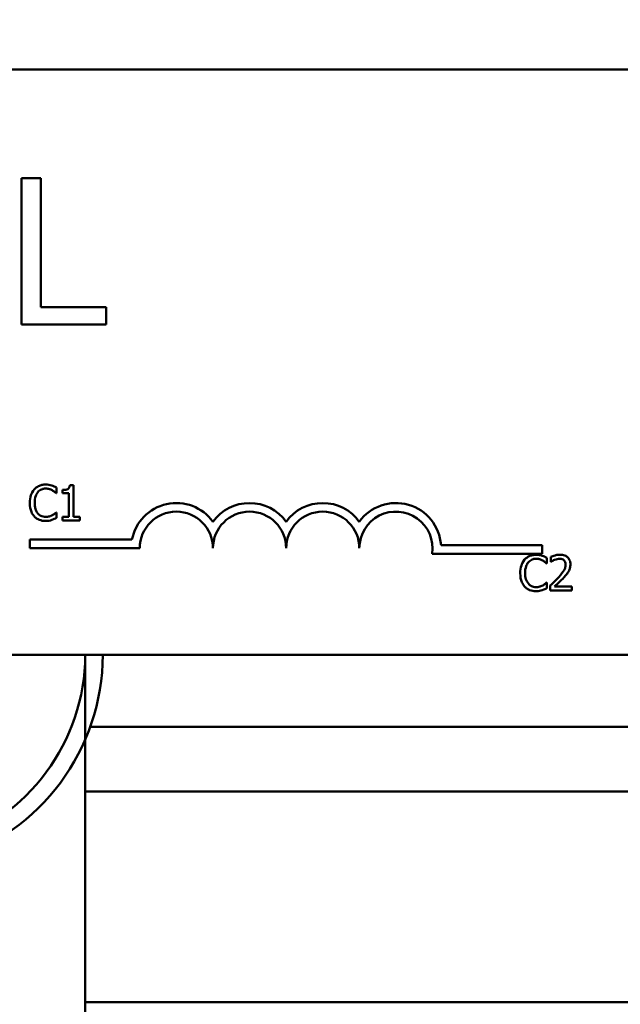
# Model space of a CAD drawing. Units: inches. Extents: x 0.05 to 2.15, y 0.02 to 1.68.
# Drawn here: x 0.55 to 0.61, y 1.36 to 1.46 of the extents above; entities that cross this region are included whole.
import ezdxf

# ---------------------------------------------------------------- set-up
doc = ezdxf.new("R2010")
doc.units = ezdxf.units.IN
doc.header["$LTSCALE"] = 0.1
doc.header["$MEASUREMENT"] = 0
doc.layers.add('Dimension (ANSI)', color=7, linetype='Continuous', lineweight=25)
doc.layers.add('Visible (ANSI)', color=7, linetype='Continuous', lineweight=50)
doc.styles.add('Note Text (ANSI)', font='tahoma.ttf')
doc.dimstyles.new('Default (ANSI)', dxfattribs={"dimscale": 0.1, "dimtxt": 0.1599999964237213, "dimasz": 0.0984251946210861, "dimexe": 0.125, "dimexo": 0.0625, "dimgap": 0.031496062992126, "dimtad": 0, "dimtih": 1, "dimtoh": 1, "dimdec": 1, "dimrnd": 1e-08, "dimzin": 0, "dimdsep": 46, "dimtxsty": 'Note Text (ANSI)', "dimcen": 0.09, "dimdle": 0.3937007874015748, "dimclrd": 256, "dimclre": 256, "dimclrt": 256, "dimadec": 0, "dimazin": 1, "dimtfac": 0.7500000596046448, "dimtofl": 0, "dimtmove": 0, "dimatfit": 3, "dimfxl": 1, "dimtolj": 1, "dimtzin": 4, "dimlwd": -1, "dimlwe": -1, "dimarcsym": 0})

# ---------------------------------------------------------------- blocks, each defined once
blk = doc.blocks.new('*D17')
at = {"layer": 'Defpoints', "color": 0, "transparency": 16777216}
for p in [(0.772826603596742, 1.634365287852548), (0.2089377149603259, 1.270348723221245), (0.772826603596742, 1.26926805098608)]:
    blk.add_point(p, dxfattribs=at)
at = {"layer": 'Dimension (ANSI)', "transparency": 16777216}
for p, q in [((0.2089377149603259, 1.276598723221245), (0.208937714960326, 1.646865287852548)), ((0.772826603596742, 1.275518050986079), (0.772826603596742, 1.646865287852548)), ((0.2187802344224346, 1.634365287852548), (0.4412065498138631, 1.634365287852548)), ((0.7629840841346335, 1.634365287852548), (0.4961934708818572, 1.634365287852548))]:
    blk.add_line(p, q, dxfattribs=at)
for points in [[(0.2187802344224346, 1.636005707762899), (0.2187802344224346, 1.632724867942196), (0.208937714960326, 1.634365287852548)], [(0.7629840841346335, 1.636005707762899), (0.7629840841346335, 1.632724867942196), (0.772826603596742, 1.634365287852548)]]:
    blk.add_solid(points, dxfattribs=at)
at = {"layer": 'Dimension (ANSI)', "transparency": 16777216, "insert": (0.4443561561130757, 1.642693024348667), "char_height": 0.0159999996423721, "attachment_point": 1, "style": 'Note Text (ANSI)'}
blk.add_mtext('\\A1; \\fTahoma|b0|i0;11.0', dxfattribs=at)

msp = doc.modelspace()

# ---------------------------------------------------------------- linework, layer by layer
at = {"layer": 'Visible (ANSI)'}
for p, q in [((0.3561251502328069, 1.451411395523524), (0.6239029280105846, 1.451411395523524)), ((0.5496801977385088, 1.441095534636934), (0.5496801977385088, 1.427206645956636)), ((0.5515260468013683, 1.441095534636934), (0.5496801977385088, 1.441095534636934)), ((0.5515260468013686, 1.428849901829669), (0.5515260468013683, 1.441095534636934)), ((0.5577276494454888, 1.428849901829669), (0.5515260468013686, 1.428849901829669)), ((0.5577276494454888, 1.427206645956636), (0.5577276494454888, 1.428849901829669)), ((0.5496801977385088, 1.427206645956636), (0.5577276494454888, 1.427206645956636)), ((0.5530065375535747, 1.411203586969051), (0.5530065375535747, 1.411738433004834)), ((0.5546218806313452, 1.41197073986886), (0.5542761215779093, 1.41197073986886)), ((0.5546218806313452, 1.408966958092136), (0.5546218806313452, 1.41197073986886)), ((0.5529714213997102, 1.411203586969051), (0.5530065375535747, 1.411203586969051)), ((0.5535873047136426, 1.411506126140807), (0.5535873047136426, 1.411200885726445)), ((0.5535873047136426, 1.411200885726445), (0.5541923830571553, 1.411200885726445)), ((0.5541923830571553, 1.411200885726445), (0.5541923830571553, 1.408966958092136)), ((0.5530065375535747, 1.409382949453301), (0.552974122642315, 1.409382949453301)), ((0.5530065375535747, 1.408853505902728), (0.5530065375535747, 1.409382949453301)), ((0.5541923830571553, 1.408966958092136), (0.5535873047136426, 1.408966958092136)), ((0.5535873047136426, 1.408966958092136), (0.5535873047136426, 1.40862660152391)), ((0.5552134527618331, 1.408966958092136), (0.5546218806313452, 1.408966958092136)), ((0.5552134527618331, 1.40862660152391), (0.5552134527618331, 1.408966958092136)), ((0.5535873047136426, 1.40862660152391), (0.5552134527618331, 1.40862660152391)), ((0.5504941961160672, 1.40598118290052), (0.5504941961160672, 1.406797739249761)), ((0.5504941961160672, 1.406797739249761), (0.5601727575399348, 1.406797739249761)), ((0.5894952911005735, 1.406272506634635), (0.5991053072271783, 1.406272506634635)), ((0.5991053072271783, 1.406272506634635), (0.5991053072271783, 1.405455950285394)), ((0.560910862782734, 1.40598118290052), (0.5504941961160672, 1.40598118290052)), ((0.5991053072271783, 1.405455950285394), (0.58864868549871, 1.405455950285394)), ((0.5999281159239584, 1.405165207653419), (0.5999281159239584, 1.404689788954945)), ((0.5995040208349784, 1.404538519369067), (0.5995391369888431, 1.404538519369067)), ((0.5995391369888431, 1.404538519369067), (0.5995391369888431, 1.40507336540485)), ((0.5999281159239584, 1.404689788954945), (0.5999524271074032, 1.404689788954945)), ((0.5995391369888431, 1.402717881853319), (0.5995067220775834, 1.402717881853319)), ((0.5995391369888431, 1.402188438302745), (0.5995391369888431, 1.402717881853319)), ((0.5998578836162292, 1.402434251379797), (0.5998578836162292, 1.401961533923927)), ((0.6019135292386096, 1.402347811616438), (0.6002765762199993, 1.402347811616438)), ((0.6019135292386096, 1.401961533923927), (0.6019135292386096, 1.402347811616438)), ((0.5998578836162292, 1.401961533923927), (0.6019135292386096, 1.401961533923927)), ((0.6239029280105846, 1.395855839967969), (0.3561251502328071, 1.395855839967969)), ((0.5557432702627004, 1.395855839967909), (0.5557432702630593, 1.243462361461022)), ((0.6175074035531485, 1.389017917016625), (0.5562013597870897, 1.389017917016625)), ((0.6209772489263714, 1.382906805905514), (0.5557432702628055, 1.382906805905514)), ((0.5557432702628418, 1.362906805905492), (0.6179654924846325, 1.362906805905492))]:
    msp.add_line(p, q, dxfattribs=at)
for centre, radius, start, end in [((0.5643830850049559, 1.40598118290052), 0.0042887785714639, 35.94251469295169, 169.0242400062532), ((0.5713275294494005, 1.40598118290052), 0.0042887785714487, 35.94251469294782, 144.0574853070486), ((0.5782719738938449, 1.40598118290052), 0.0042887785714687, 35.94251469294768, 144.0574853070482), ((0.5852164183382893, 1.40598118290052), 0.0042887785715698, 3.894927878496966, 144.0574853070495), ((0.5643830850049559, 1.40598118290052), 0.0034722222222033, 0, 180), ((0.5713275294494005, 1.40598118290052), 0.0034722222222222, 0, 180), ((0.5782719738938449, 1.40598118290052), 0.0034722222222222, 0, 180), ((0.5852164183382893, 1.40598118290052), 0.0034722222222222, 351.2996422013239, 180), ((0.5368543817957216, 1.395962361328433), 0.0188888888888889, 287.2526519622078, 359.6768864080918), ((0.5368543817957216, 1.395962361328433), 0.0205555555555556, 287.2526519613321, 359.703085052302)]:
    msp.add_arc(centre, radius, start, end, dxfattribs=at)
for points, knots in [([(0.5519773641210819, 1.41201936223575), (0.5518598958371, 1.41201936223575), (0.5517426714492158, 1.412008696074321), (0.5515198611626584, 1.411961368543424), (0.5514166235784935, 1.411926891487178), (0.5511545429327631, 1.411801403864063), (0.5510139783124074, 1.411694535256434), (0.55089416583649, 1.411560150992906)], [-0.0560015917496441, -0.0560015917496441, -0.0560015917496441, -0.0560015917496441, -0.039855145468534, -0.039855145468534, -0.0246941942448645, -0.0246941942448645, 0, 0, 0, 0]), ([(0.5525635337663601, 1.411932922472391), (0.5524412425611275, 1.411970141534853), (0.5523336419528339, 1.4119881841236), (0.5521883353036025, 1.412012179717051), (0.5520824779802695, 1.41201936223575), (0.5519773641210819, 1.41201936223575)], [-0.0201973989401268, -0.0201973989401268, -0.0201973989401268, -0.0201973989401268, -0.0144174169261565, -0.0144174169261565, 0, 0, 0, 0]), ([(0.5530065375535747, 1.411738433004834), (0.5529043020517495, 1.411793291078984), (0.5528252763978702, 1.411829292603941), (0.5527118642075994, 1.411879849845389), (0.552638320401095, 1.411908616816103), (0.5525635337663601, 1.411932922472391)], [-0.0170319629766848, -0.0170319629766848, -0.0170319629766848, -0.0170319629766848, -0.010785875246212, -0.010785875246212, 0, 0, 0, 0]), ([(0.5542761215779093, 1.41197073986886), (0.5542725176756449, 1.411925691090554), (0.5542656509310199, 1.411880087883889), (0.5542438155020043, 1.411798736966017), (0.5542299116059756, 1.411761844136309), (0.5541902998565622, 1.411690811519827), (0.5541642406496213, 1.411658126111688), (0.554112899527347, 1.411615578098998), (0.5540715202563457, 1.411584966913876), (0.5538754966164134, 1.411518590945236), (0.5537297201153188, 1.411506126140807), (0.5535873047136426, 1.411506126140807)], [-0.100543813545194, -0.100543813545194, -0.100543813545194, -0.100543813545194, -0.0762723394808452, -0.0762723394808452, -0.0553229370280571, -0.0553229370280571, -0.0326179861171785, -0.0326179861171785, -0.0195336964938894, -0.0195336964938894, 0, 0, 0, 0]), ([(0.55089416583649, 1.411560150992906), (0.5507233727004742, 1.411366585438754), (0.5506332703570396, 1.411160804544421), (0.5505054163007368, 1.410788571215945), (0.550478174475325, 1.41053485512767), (0.550478174475325, 1.410290566968571)], [-0.0539151519102708, -0.0539151519102708, -0.0539151519102708, -0.0539151519102708, -0.033506563902055, -0.033506563902055, 0, 0, 0, 0]), ([(0.5509400869607743, 1.410290566968571), (0.5509400869607743, 1.410489107391819), (0.5509624791629639, 1.410725009388035), (0.5510923950955213, 1.411079383622071), (0.551153679821686, 1.411196913902243), (0.5512372236473209, 1.411298130460225)], [-0.0517877902681915, -0.0517877902681915, -0.0517877902681915, -0.0517877902681915, -0.0180011003854734, -0.0180011003854734, 0, 0, 0, 0]), ([(0.5512372236473209, 1.411298130460225), (0.5512876449636211, 1.41135711388684), (0.5513437776879588, 1.411410221221663), (0.5514674647185906, 1.411501308802615), (0.5515333325815986, 1.411538402356446), (0.5517217477189352, 1.411617190042894), (0.5518458301621548, 1.411641188271054), (0.5519746628784771, 1.411641188271054)], [-0.0385682893952835, -0.0385682893952835, -0.0385682893952835, -0.0385682893952835, -0.028011439260228, -0.028011439260228, -0.0176706953707467, -0.0176706953707467, 0, 0, 0, 0]), ([(0.5519746628784771, 1.411641188271054), (0.5521613169891192, 1.411641188271054), (0.5522727110746442, 1.411610400540928), (0.5524152300950587, 1.411568030021345), (0.5525081633348128, 1.411530377061892), (0.5525959486776195, 1.411481814957361)], [-0.0203942810788827, -0.0203942810788827, -0.0203942810788827, -0.0203942810788827, -0.0137601933590021, -0.0137601933590021, 0, 0, 0, 0]), ([(0.5525959486776195, 1.411481814957361), (0.5527244156319207, 1.411411027043768), (0.5527634251214049, 1.411379962713735), (0.5528688205687744, 1.411293166462959), (0.5529245099885375, 1.411246233706479), (0.5529714213997102, 1.411203586969051)], [-0.0188313320396117, -0.0188313320396117, -0.0188313320396117, -0.0188313320396117, -0.0086957976568505, -0.0086957976568505, 0, 0, 0, 0]), ([(0.550478174475325, 1.410290566968571), (0.550478174475325, 1.409931839885528), (0.5505374947780274, 1.409655818717004), (0.5506946661874492, 1.409274802037898), (0.5507815123233653, 1.409129483332639), (0.5508968670790951, 1.409004775488607)], [-0.0565393026812022, -0.0565393026812022, -0.0565393026812022, -0.0565393026812022, -0.0233005597948331, -0.0233005597948331, 0, 0, 0, 0]), ([(0.5512480286177408, 1.409283003476919), (0.5511072303724184, 1.409450367428906), (0.5510444911629512, 1.40963429655121), (0.550960305234427, 1.409886854336783), (0.5509400869607743, 1.410094331728825), (0.5509400869607743, 1.410290566968571)], [-0.036447330895438, -0.036447330895438, -0.036447330895438, -0.036447330895438, -0.0269156254835301, -0.0269156254835301, 0, 0, 0, 0]), ([(0.5508968670790951, 1.409004775488607), (0.5509625751613058, 1.408932851776998), (0.5510352323103366, 1.408868777217434), (0.5512182785383967, 1.4087420529057), (0.5513114248994441, 1.408700319984038), (0.5515621635000679, 1.408600271576891), (0.5517633862647157, 1.408567174186601), (0.5519692603932671, 1.408567174186601)], [-0.0438623248829608, -0.0438623248829608, -0.0438623248829608, -0.0438623248829608, -0.0370252657465907, -0.0370252657465907, -0.0282376954721109, -0.0282376954721109, 0, 0, 0, 0]), ([(0.5519746628784771, 1.408950750636508), (0.5518981105051904, 1.408950750636508), (0.5518224270415251, 1.408959041265475), (0.5516607037509688, 1.408997003029672), (0.551589074905797, 1.409026704157744), (0.5514242189215726, 1.40911036409216), (0.5513290340238921, 1.409187977904317), (0.5512480286177408, 1.409283003476919)], [-0.032389949829221, -0.032389949829221, -0.032389949829221, -0.032389949829221, -0.0253561977076015, -0.0253561977076015, -0.0171267399167319, -0.0171267399167319, 0, 0, 0, 0]), ([(0.5526202598610644, 1.40911552643541), (0.5524943203049258, 1.409045857744781), (0.5523741070507922, 1.409010816406405), (0.5522145029507347, 1.408964649931181), (0.552094747355035, 1.408950750636508), (0.5519746628784771, 1.408950750636508)], [-0.0227852060650828, -0.0227852060650828, -0.0227852060650828, -0.0227852060650828, -0.0164707868046735, -0.0164707868046735, 0, 0, 0, 0]), ([(0.552974122642315, 1.409382949453301), (0.5529218299649943, 1.409330656775981), (0.5528513808983992, 1.409274064959348), (0.552766435283298, 1.409205601329266), (0.5526934716354182, 1.409157826571704), (0.5526202598610644, 1.40911552643541)], [-0.0149553815353258, -0.0149553815353258, -0.0149553815353258, -0.0149553815353258, -0.0115973345971065, -0.0115973345971065, 0, 0, 0, 0]), ([(0.5519692603932671, 1.408567174186601), (0.5521621502849614, 1.408567174186601), (0.5522559194071986, 1.408584150350743), (0.5523840698901152, 1.408609223271313), (0.5524759517767421, 1.408635224923841), (0.5525635337663601, 1.40866441892038)], [-0.0178987919646392, -0.0178987919646392, -0.0178987919646392, -0.0178987919646392, -0.0126625457839079, -0.0126625457839079, 0, 0, 0, 0]), ([(0.5525635337663601, 1.40866441892038), (0.5527019742177375, 1.408707851218851), (0.5527743426876977, 1.408743147054796), (0.5528672376130865, 1.408788304310192), (0.5529372461797021, 1.408821395266055), (0.5530065375535747, 1.408853505902728)], [-0.0141648781989028, -0.0141648781989028, -0.0141648781989028, -0.0141648781989028, -0.010474918701393, -0.010474918701393, 0, 0, 0, 0]), ([(0.5985099635563503, 1.405354294635767), (0.5983924952723685, 1.405354294635767), (0.5982752708844841, 1.405343628474337), (0.598052460597927, 1.405296300943439), (0.5979492230137616, 1.405261823887195), (0.5976871423680313, 1.40513633626408), (0.597546577747676, 1.405029467656452), (0.5974267652717585, 1.404895083392922)], [-0.0560015917496285, -0.0560015917496285, -0.0560015917496285, -0.0560015917496285, -0.0398551454685227, -0.0398551454685227, -0.024694194244855, -0.024694194244855, 0, 0, 0, 0]), ([(0.5990961332016284, 1.405267854872407), (0.598973841996396, 1.40530507393487), (0.5988662413881025, 1.405323116523616), (0.5987209347388709, 1.405347112117067), (0.5986150774155379, 1.405354294635767), (0.5985099635563503, 1.405354294635767)], [-0.0201973989401262, -0.0201973989401262, -0.0201973989401262, -0.0201973989401262, -0.0144174169261565, -0.0144174169261565, 0, 0, 0, 0]), ([(0.5995391369888431, 1.40507336540485), (0.5994369014870177, 1.405128223479001), (0.5993578758331384, 1.405164225003958), (0.5992444636428679, 1.405214782245405), (0.5991709198363632, 1.405243549216119), (0.5990961332016284, 1.405267854872407)], [-0.0170319629766558, -0.0170319629766558, -0.0170319629766558, -0.0170319629766558, -0.0107858752462122, -0.0107858752462122, 0, 0, 0, 0]), ([(0.6007817085871281, 1.405365099606187), (0.6005680252232053, 1.405365099606187), (0.6003876944994043, 1.405318907816504), (0.6001775522006343, 1.405262640206452), (0.6000352208278678, 1.405217710057297), (0.5999281159239584, 1.405165207653419)], [-0.0253747941046452, -0.0253747941046452, -0.0253747941046452, -0.0253747941046452, -0.0163605853483417, -0.0163605853483417, 0, 0, 0, 0]), ([(0.6017757658657561, 1.404449378363102), (0.6017757658657561, 1.404520688311567), (0.6017701092935325, 1.40459214519427), (0.6017448087923383, 1.404726829592965), (0.6017263867268224, 1.4047897868336), (0.601658360964543, 1.404948349786992), (0.6015987410505897, 1.405034454820975), (0.6014610837314783, 1.405167776736561), (0.6013717985058024, 1.405236410344826), (0.601095821095286, 1.405344514093332), (0.6009374368953087, 1.405365099606187), (0.6007817085871281, 1.405365099606187)], [-0.0959953968772388, -0.0959953968772388, -0.0959953968772388, -0.0959953968772388, -0.0798006493898991, -0.0798006493898991, -0.0648758660408997, -0.0648758660408997, -0.0406209224379668, -0.0406209224379668, -0.0213596947500188, -0.0213596947500188, 0, 0, 0, 0]), ([(0.5974267652717585, 1.404895083392922), (0.597255972135743, 1.404701517838771), (0.5971658697923083, 1.404495736944439), (0.5970380157360053, 1.404123503615962), (0.5970107739105937, 1.403869787527686), (0.5970107739105937, 1.403625499368587)], [-0.0539151519103131, -0.0539151519103131, -0.0539151519103131, -0.0539151519103131, -0.0335065639020508, -0.0335065639020508, 0, 0, 0, 0]), ([(0.5974726863960429, 1.403625499368587), (0.5974726863960429, 1.403824039791834), (0.5974950785982323, 1.404059941788051), (0.5976249945307897, 1.404414316022087), (0.5976862792569543, 1.404531846302259), (0.5977698230825894, 1.404633062860241)], [-0.0517877902682874, -0.0517877902682874, -0.0517877902682874, -0.0517877902682874, -0.0180011003854779, -0.0180011003854779, 0, 0, 0, 0]), ([(0.5977698230825894, 1.404633062860241), (0.5978202443988895, 1.404692046286855), (0.5978763771232274, 1.404745153621681), (0.5980000641538589, 1.40483624120263), (0.5980659320168673, 1.404873334756461), (0.5982543471542034, 1.40495212244291), (0.5983784295974233, 1.404976120671071), (0.5985072623137456, 1.404976120671071)], [-0.0385682893953541, -0.0385682893953541, -0.0385682893953541, -0.0385682893953541, -0.0280114392602546, -0.0280114392602546, -0.0176706953707449, -0.0176706953707449, 0, 0, 0, 0]), ([(0.5985072623137456, 1.404976120671071), (0.5986939164243875, 1.404976120671071), (0.5988053105099124, 1.404945332940944), (0.5989478295303271, 1.404902962421362), (0.5990407627700813, 1.404865309461909), (0.599128548112888, 1.404816747357379)], [-0.0203942810788869, -0.0203942810788869, -0.0203942810788869, -0.0203942810788869, -0.0137601933590013, -0.0137601933590013, 0, 0, 0, 0]), ([(0.599128548112888, 1.404816747357379), (0.599257015067189, 1.404745959443784), (0.5992960245566741, 1.40471489511375), (0.599401420004043, 1.404628098862975), (0.5994571094238057, 1.404581166106497), (0.5995040208349784, 1.404538519369067)], [-0.0188313320395011, -0.0188313320395011, -0.0188313320395011, -0.0188313320395011, -0.0086957976568566, -0.0086957976568566, 0, 0, 0, 0]), ([(0.5999524271074029, 1.404689788954945), (0.5999985655044041, 1.404722085832846), (0.6000462777220084, 1.404752114512957), (0.6001524101865005, 1.404817426798797), (0.6002131617097838, 1.404848107647997), (0.6002765762199991, 1.404873473452082)], [-0.0170926896844375, -0.0170926896844375, -0.0170926896844375, -0.0170926896844375, -0.0093679618524941, -0.0093679618524941, 0, 0, 0, 0]), ([(0.6002765762199991, 1.404873473452082), (0.6003846032420097, 1.404918265144135), (0.6004729533633385, 1.404940325424409), (0.6005878207286097, 1.404968404113698), (0.6006680308468365, 1.404978821913676), (0.6007492936758684, 1.404978821913676)], [-0.0162192926612733, -0.0162192926612733, -0.0162192926612733, -0.0162192926612733, -0.0111460096300304, -0.0111460096300304, 0, 0, 0, 0]), ([(0.6013219571081218, 1.404425067179657), (0.6013219571081218, 1.404335749468288), (0.6013103182683756, 1.404247964268163), (0.6012632064607222, 1.404072324130893), (0.601227474014767, 1.403987024206777), (0.60108170255584, 1.403723786426577), (0.6008930829227715, 1.403489609061774), (0.6006628539125095, 1.403236520433472)], [-0.0876249157202002, -0.0876249157202002, -0.0876249157202002, -0.0876249157202002, -0.0676359354993096, -0.0676359354993096, -0.0469278164334397, -0.0469278164334397, 0, 0, 0, 0]), ([(0.6007492936758684, 1.404978821913676), (0.6008562073117667, 1.404978821913676), (0.6009314192949474, 1.404960338491481), (0.6010466879775562, 1.404921086095006), (0.6011054097849998, 1.404888390407754), (0.6011571813092186, 1.404843759783427)], [-0.0167018995280751, -0.0167018995280751, -0.0167018995280751, -0.0167018995280751, -0.0093753483871178, -0.0093753483871178, 0, 0, 0, 0]), ([(0.6011571813092186, 1.404843759783427), (0.6011835725685227, 1.404821008697821), (0.6012066968153162, 1.404795277823025), (0.6012521220209958, 1.404730673086059), (0.601268634487141, 1.404695505683757), (0.6013104829657986, 1.404593500017029), (0.6013219571081218, 1.404508637993659), (0.6013219571081218, 1.404425067179657)], [-0.0179905335810971, -0.0179905335810971, -0.0179905335810971, -0.0179905335810971, -0.015110413080022, -0.015110413080022, -0.011462572848408, -0.011462572848408, 0, 0, 0, 0]), ([(0.6016028863390382, 1.403782171439676), (0.6016779544982735, 1.40391228958235), (0.6017130492247694, 1.404027145588222), (0.6017625926416371, 1.404204919025219), (0.6017757658657561, 1.404327424488312), (0.6017757658657561, 1.404449378363102)], [-0.0253061208425329, -0.0253061208425329, -0.0253061208425329, -0.0253061208425329, -0.016727193466221, -0.016727193466221, 0, 0, 0, 0]), ([(0.5970107739105937, 1.403625499368587), (0.5970107739105937, 1.403266772285544), (0.5970700942132965, 1.402990751117019), (0.5972272656227176, 1.402609734437915), (0.5973141117586338, 1.402464415732656), (0.5974294665143633, 1.402339707888623)], [-0.0565393026809563, -0.0565393026809563, -0.0565393026809563, -0.0565393026809563, -0.0233005597948299, -0.0233005597948299, 0, 0, 0, 0]), ([(0.5977806280530094, 1.402617935876935), (0.5976398298076868, 1.402785299828922), (0.5975770905982198, 1.402969228951226), (0.5974929046696956, 1.403221786736799), (0.5974726863960429, 1.403429264128841), (0.5974726863960429, 1.403625499368587)], [-0.0364473308954326, -0.0364473308954326, -0.0364473308954326, -0.0364473308954326, -0.0269156254835318, -0.0269156254835318, 0, 0, 0, 0]), ([(0.6011571813092186, 1.403212209250028), (0.6012426647022219, 1.403303035355094), (0.6013252147455043, 1.403396726897274), (0.601478543241564, 1.403583540926955), (0.6015460831974351, 1.403679925784789), (0.6016028863390382, 1.403782171439676)], [-0.0331521781713535, -0.0331521781713535, -0.0331521781713535, -0.0331521781713535, -0.0160428957204684, -0.0160428957204684, 0, 0, 0, 0]), ([(0.5974294665143633, 1.402339707888623), (0.5974951745965742, 1.402267784177014), (0.5975678317456051, 1.40220370961745), (0.5977508779736663, 1.402076985305716), (0.5978440243347145, 1.402035252384052), (0.5980947629353363, 1.401935203976909), (0.5982959856999841, 1.401902106586619), (0.5985018598285357, 1.401902106586619)], [-0.0438623248823868, -0.0438623248823868, -0.0438623248823868, -0.0438623248823868, -0.0370252657463099, -0.0370252657463099, -0.0282376954721101, -0.0282376954721101, 0, 0, 0, 0]), ([(0.5985072623137456, 1.402285683036524), (0.5984307099404587, 1.402285683036524), (0.5983550264767933, 1.402293973665492), (0.598193303186235, 1.40233193542969), (0.598121674341063, 1.402361636557761), (0.5979568183568409, 1.402445296492177), (0.5978616334591603, 1.402522910304335), (0.5977806280530094, 1.402617935876935)], [-0.0323899498284644, -0.0323899498284644, -0.0323899498284644, -0.0323899498284644, -0.0253561977072848, -0.0253561977072848, -0.0171267399167291, -0.0171267399167291, 0, 0, 0, 0]), ([(0.5991528592963327, 1.402450458835426), (0.5990269197401945, 1.402380790144797), (0.5989067064860607, 1.402345748806423), (0.5987471023860031, 1.402299582331199), (0.5986273467903033, 1.402285683036524), (0.5985072623137456, 1.402285683036524)], [-0.0227852060650823, -0.0227852060650823, -0.0227852060650823, -0.0227852060650823, -0.0164707868046728, -0.0164707868046728, 0, 0, 0, 0]), ([(0.5995067220775834, 1.402717881853319), (0.5994544294002627, 1.402665589175998), (0.5993839803336675, 1.402608997359364), (0.5992990347185662, 1.402540533729284), (0.5992260710706865, 1.402492758971719), (0.5991528592963327, 1.402450458835426)], [-0.0149553815353169, -0.0149553815353169, -0.0149553815353169, -0.0149553815353169, -0.0115973345971065, -0.0115973345971065, 0, 0, 0, 0]), ([(0.6006628539125095, 1.403236520433472), (0.6004804226526929, 1.403035846047674), (0.6003561350847241, 1.402913310000166), (0.6001388823304602, 1.402700521343593), (0.5999983752508073, 1.402566176451291), (0.5998578836162292, 1.402434251379797)], [-0.041707241483823, -0.041707241483823, -0.041707241483823, -0.041707241483823, -0.026433875700713, -0.026433875700713, 0, 0, 0, 0]), ([(0.6002765762199991, 1.402347811616438), (0.6004300257487856, 1.402490492757239), (0.6006227156594349, 1.402674091020017), (0.6008487806018757, 1.402889503687682), (0.6010074748984835, 1.403049067648586), (0.6011571813092186, 1.403212209250028)], [-0.0428391482626229, -0.0428391482626229, -0.0428391482626229, -0.0428391482626229, -0.0303700833899999, -0.0303700833899999, 0, 0, 0, 0]), ([(0.5985018598285357, 1.401902106586619), (0.5986947497202298, 1.401902106586619), (0.5987885188424671, 1.401919082750759), (0.5989166693253837, 1.40194415567133), (0.5990085512120105, 1.401970157323857), (0.5990961332016284, 1.401999351320397)], [-0.0178987919646364, -0.0178987919646364, -0.0178987919646364, -0.0178987919646364, -0.0126625457839078, -0.0126625457839078, 0, 0, 0, 0]), ([(0.5990961332016284, 1.401999351320397), (0.5992345736530063, 1.402042783618869), (0.5993069421229663, 1.402078079454813), (0.5993998370483548, 1.402123236710209), (0.5994698456149703, 1.402156327666073), (0.5995391369888431, 1.402188438302745)], [-0.0141648781989127, -0.0141648781989127, -0.0141648781989127, -0.0141648781989127, -0.0104749187014281, -0.0104749187014281, 0, 0, 0, 0])]:
    msp.add_open_spline(points, degree=3, knots=knots, dxfattribs=at)

# ---------------------------------------------------------------- dimensions: what is measured, and where the dimension line sits
at = {"layer": 'Dimension (ANSI)'}
dim = msp.add_linear_dim(base=(0.772826603596742, 1.634365287852548), p1=(0.2089377149603259, 1.270348723221245), p2=(0.772826603596742, 1.26926805098608), angle=180, text=' \\fTahoma|b0|i0;11.0', dimstyle='Default (ANSI)', override={"dimgap": 0.031496062992126, "dimtih": 0, "dimtoh": 0, "dimdec": 1, "dimlfac": 18, "dimtol": 0, "dimlim": 0, "dimtp": 0, "dimtm": 0, "dimtdec": 2, "dimatfit": 1}, dxfattribs=at)
dim.commit()
dim.dimension.update_dxf_attribs({"geometry": '*D17', "text_midpoint": (0.4687000103478601, 1.634365287852548), "dimtype": 160})

doc.saveas('drawing.dxf')
